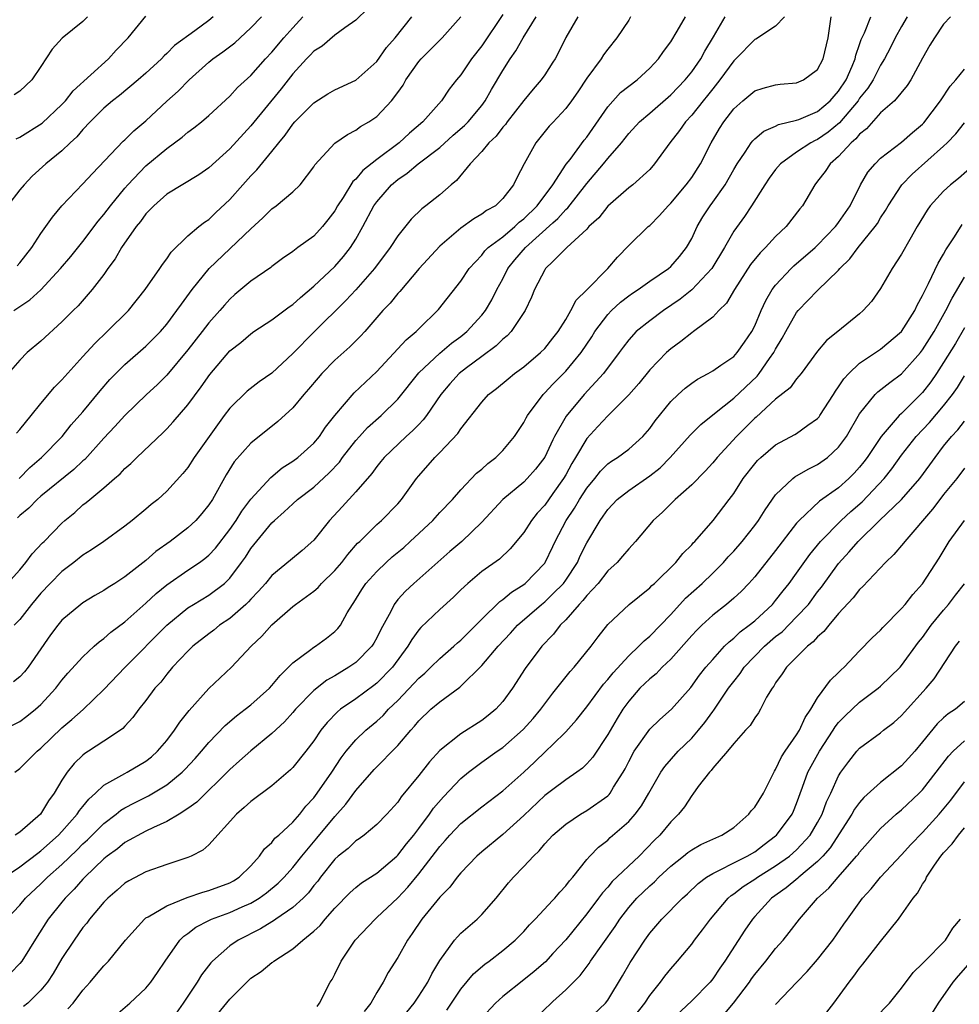
# Model space of a CAD drawing. Units: inches. Extents: x 2580000 to 2583000, y 1506000 to 1509000.
# Drawn here: x 2580155 to 2580244, y 1506911 to 1507005 of the extents above; entities that cross this region are included whole.
import ezdxf

# ---------------------------------------------------------------- set-up
doc = ezdxf.new("R2010")
doc.units = ezdxf.units.IN
doc.header["$MEASUREMENT"] = 0
doc.layers.add('LD25801506_2ft', color=93, linetype='Continuous')

msp = doc.modelspace()

# ---------------------------------------------------------------- linework, layer by layer
at = {"layer": 'LD25801506_2ft'}
for points, elevation in [([(2580188.176, 1507005.823), (2580187, 1507004.677), (2580185.946, 1507003.946), (2580185, 1507003.247), (2580183.785, 1507002.215), (2580183, 1507001.733), (2580182.659, 1507001.34), (2580182.315, 1507001), (2580181, 1506999.571), (2580179.876, 1506998.124), (2580177, 1506994.61), (2580175, 1506992.407), (2580173, 1506990.601), (2580172.056, 1506989.944), (2580169, 1506988.106), (2580167.749, 1506987), (2580167.395, 1506986.605), (2580167, 1506986.211), (2580166.493, 1506985.507), (2580166.068, 1506985), (2580164.671, 1506983), (2580164.072, 1506981.928), (2580163.38, 1506981), (2580163, 1506980.449), (2580161.9, 1506979), (2580160.545, 1506977.455), (2580160.069, 1506977), (2580159, 1506975.925), (2580157, 1506974.087), (2580155.698, 1506973), (2580155, 1506972.284), (2580153.882, 1506971)], 8972), ([(2580153.311, 1506937), (2580155, 1506937.821), (2580155.67, 1506938.33), (2580156.489, 1506939), (2580157, 1506939.462), (2580158.415, 1506941), (2580159, 1506941.771), (2580159.567, 1506942.433), (2580161, 1506944.01), (2580162.078, 1506945), (2580162.567, 1506945.433), (2580163, 1506945.729), (2580163.664, 1506946.336), (2580165, 1506947.338), (2580167, 1506949.109), (2580167.978, 1506950.022), (2580169, 1506950.85), (2580171, 1506952.25), (2580172.11, 1506953), (2580172.624, 1506953.376), (2580173, 1506953.693), (2580173.636, 1506954.364), (2580175, 1506956.131), (2580175.603, 1506957), (2580176.129, 1506957.871), (2580177, 1506959.025), (2580178.901, 1506961.098), (2580180, 1506962), (2580181, 1506962.64), (2580181.469, 1506963), (2580183, 1506964.376), (2580183.532, 1506965), (2580184.123, 1506965.878), (2580185.004, 1506966.996), (2580186.852, 1506969.148), (2580189, 1506971.199), (2580191.786, 1506974.214), (2580192.737, 1506975), (2580193, 1506975.271), (2580194.895, 1506977.105), (2580197, 1506979.8), (2580197.793, 1506981), (2580199, 1506982.295), (2580199.302, 1506982.698), (2580199.61, 1506983), (2580201, 1506984.044), (2580202.14, 1506985), (2580202.58, 1506985.421), (2580203, 1506985.736), (2580204.279, 1506987), (2580205.78, 1506989), (2580207.054, 1506990.946), (2580207.414, 1506991.414), (2580208.754, 1506993.246), (2580209, 1506993.544), (2580211, 1506996.41), (2580212.22, 1506997.78), (2580213, 1506998.395), (2580213.801, 1506999), (2580215, 1507000.105), (2580215.845, 1507001), (2580216.302, 1507001.698), (2580217, 1507002.611), (2580217.629, 1507003.629), (2580218.411, 1507005)], 8958), ([(2580153.535, 1506923), (2580155, 1506923.965), (2580156.705, 1506925.295), (2580157, 1506925.497), (2580158.677, 1506927), (2580159, 1506927.346), (2580160.461, 1506929), (2580160.664, 1506929.336), (2580161, 1506929.732), (2580161.56, 1506930.44), (2580162.199, 1506931), (2580163, 1506931.76), (2580164.704, 1506932.704), (2580165, 1506932.889), (2580165.222, 1506933), (2580167, 1506934.049), (2580167.536, 1506934.464), (2580168.124, 1506935), (2580169, 1506936.037), (2580169.743, 1506937), (2580170.232, 1506937.768), (2580171.131, 1506938.869), (2580173, 1506940.98), (2580175.15, 1506943), (2580177.039, 1506945), (2580178.045, 1506945.954), (2580179, 1506947.046), (2580181, 1506948.783), (2580181.271, 1506949), (2580183, 1506950.265), (2580183.401, 1506950.599), (2580183.742, 1506951), (2580185, 1506952.215), (2580185.673, 1506953), (2580186.24, 1506953.76), (2580187.179, 1506954.821), (2580187.377, 1506955), (2580189, 1506956.602), (2580189.453, 1506957), (2580191, 1506958.576), (2580191.37, 1506959), (2580192.784, 1506961), (2580193, 1506961.263), (2580194.522, 1506963), (2580195, 1506963.472), (2580196.719, 1506965.281), (2580197, 1506965.726), (2580199, 1506968.284), (2580199.652, 1506969), (2580200.413, 1506969.587), (2580201.503, 1506970.497), (2580202.131, 1506971), (2580203, 1506971.643), (2580204.602, 1506973), (2580205, 1506973.402), (2580205.782, 1506974.369), (2580206.291, 1506975), (2580207, 1506976.151), (2580207.495, 1506977), (2580207.999, 1506978.001), (2580209, 1506978.981), (2580210.996, 1506981), (2580211.92, 1506982.08), (2580213, 1506983.199), (2580214.858, 1506985), (2580215, 1506985.121), (2580215.944, 1506986.056), (2580216.761, 1506987), (2580217, 1506987.234), (2580218.489, 1506989), (2580219, 1506989.692), (2580219.839, 1506991), (2580220.863, 1506993), (2580221.655, 1506994.345), (2580222.07, 1506995), (2580223, 1506996.229), (2580223.861, 1506997), (2580225, 1506997.946), (2580225.807, 1506998.193), (2580227, 1506998.515), (2580227.429, 1506998.571), (2580229, 1506998.711), (2580229.659, 1506999), (2580231, 1506999.977), (2580231.536, 1507001), (2580231.99, 1507003), (2580232.288, 1507005)], 8952), ([(2580153.717, 1506919), (2580155, 1506920.324), (2580155.55, 1506921), (2580157, 1506922.348), (2580157.646, 1506923), (2580159, 1506924.202), (2580160.424, 1506925.576), (2580161, 1506926.163), (2580161.44, 1506926.56), (2580163, 1506928.117), (2580164.172, 1506929), (2580164.626, 1506929.374), (2580165, 1506929.601), (2580165.91, 1506930.09), (2580167.249, 1506930.751), (2580169, 1506931.798), (2580170.457, 1506933), (2580170.73, 1506933.27), (2580171.684, 1506934.317), (2580172.293, 1506935), (2580173, 1506935.834), (2580174.564, 1506937.436), (2580175.634, 1506938.366), (2580176.464, 1506939), (2580177, 1506939.434), (2580178.765, 1506941), (2580179, 1506941.251), (2580179.782, 1506942.218), (2580180.6, 1506943), (2580181, 1506943.427), (2580182.595, 1506944.595), (2580183, 1506944.912), (2580183.151, 1506945), (2580184.22, 1506945.78), (2580185, 1506946.398), (2580185.298, 1506946.702), (2580185.538, 1506947), (2580186.187, 1506948.187), (2580186.675, 1506949), (2580186.82, 1506949.18), (2580187.577, 1506950.423), (2580187.969, 1506951), (2580189, 1506952.137), (2580189.902, 1506953), (2580190.478, 1506953.522), (2580191.567, 1506954.433), (2580192.189, 1506955), (2580194.33, 1506957), (2580195, 1506957.741), (2580196.199, 1506959), (2580197, 1506959.899), (2580198.512, 1506961.488), (2580199, 1506961.899), (2580199.569, 1506962.431), (2580200.326, 1506963), (2580201, 1506963.676), (2580202.124, 1506965), (2580203, 1506966.32), (2580203.223, 1506966.778), (2580203.357, 1506967), (2580204.848, 1506969), (2580205, 1506969.145), (2580205.782, 1506969.996), (2580205.888, 1506970.112), (2580207, 1506971.229), (2580208.486, 1506973), (2580209.487, 1506974.513), (2580209.784, 1506975), (2580211, 1506976.642), (2580211.346, 1506977), (2580212.21, 1506977.79), (2580213, 1506978.398), (2580213.353, 1506978.647), (2580213.901, 1506979), (2580215, 1506979.808), (2580216.778, 1506981), (2580217, 1506981.196), (2580217.832, 1506982.168), (2580218.508, 1506983), (2580219, 1506983.872), (2580219.518, 1506985), (2580220.074, 1506985.926), (2580220.758, 1506987), (2580221, 1506987.32), (2580222.181, 1506989), (2580223, 1506990.434), (2580223.342, 1506991), (2580224.092, 1506992.091), (2580224.678, 1506993), (2580224.813, 1506993.187), (2580225, 1506993.366), (2580225.885, 1506994.115), (2580227, 1506994.566), (2580227.278, 1506994.722), (2580229, 1506995.136), (2580229.216, 1506995.216), (2580231, 1506995.988), (2580232.189, 1506997), (2580232.558, 1506997.442), (2580233, 1506997.91), (2580233.714, 1506999), (2580234.299, 1507000.299), (2580234.584, 1507001), (2580234.643, 1507001.357), (2580235, 1507002.351), (2580235.158, 1507002.842), (2580235.46, 1507003.46), (2580236.055, 1507005)], 8950), ([(2580173.41, 1507005), (2580173, 1507004.665), (2580171.671, 1507003.671), (2580169.741, 1507002.259), (2580169, 1507001.507), (2580168.73, 1507001.271), (2580168.478, 1507001), (2580167, 1506999.638), (2580166.282, 1506999), (2580164.494, 1506997.505), (2580163.824, 1506997), (2580163, 1506996.29), (2580161.694, 1506995), (2580161, 1506994.249), (2580160.436, 1506993.564), (2580159.803, 1506993), (2580159, 1506992.228), (2580157.488, 1506991), (2580156.18, 1506989.819), (2580155.398, 1506989), (2580155, 1506988.512), (2580153.834, 1506987)], 8978), ([(2580153.834, 1506951), (2580155, 1506952.301), (2580155.581, 1506953), (2580156.17, 1506953.83), (2580157.149, 1506954.851), (2580157.31, 1506955), (2580159, 1506956.736), (2580159.297, 1506957), (2580160.232, 1506957.768), (2580161, 1506958.469), (2580161.305, 1506958.695), (2580161.651, 1506959), (2580163, 1506960.119), (2580164, 1506961), (2580164.545, 1506961.455), (2580165, 1506961.95), (2580165.572, 1506962.428), (2580166.137, 1506963), (2580168.635, 1506965.364), (2580169, 1506965.744), (2580169.608, 1506966.391), (2580171, 1506968.007), (2580172.278, 1506969.722), (2580173.081, 1506970.919), (2580175, 1506973.15), (2580176.041, 1506973.96), (2580177, 1506974.793), (2580177.295, 1506975), (2580179, 1506976.112), (2580180.654, 1506977.346), (2580181, 1506977.57), (2580181.74, 1506978.26), (2580183, 1506979.316), (2580185, 1506981.203), (2580185.842, 1506982.157), (2580186.496, 1506983), (2580187, 1506983.812), (2580187.667, 1506985), (2580188.733, 1506987), (2580189, 1506987.37), (2580190.409, 1506989), (2580191, 1506989.507), (2580191.903, 1506990.097), (2580192.955, 1506991), (2580195, 1506992.556), (2580196.29, 1506993.71), (2580197.359, 1506994.641), (2580197.703, 1506995), (2580199, 1506996.561), (2580199.331, 1506997), (2580199.931, 1506998.069), (2580201, 1506999.896), (2580201.714, 1507001), (2580202.255, 1507001.745), (2580202.956, 1507003), (2580204.172, 1507005)], 8964), ([(2580239.534, 1507005), (2580239, 1507004.094), (2580238.386, 1507003), (2580237.936, 1507002.064), (2580237.383, 1507001), (2580237, 1507000.388), (2580236.29, 1506999), (2580235.792, 1506998.208), (2580235, 1506997.233), (2580234.848, 1506997), (2580233.091, 1506994.909), (2580232, 1506994), (2580231, 1506993.313), (2580230.776, 1506993.224), (2580230.363, 1506993), (2580229, 1506992.094), (2580227.466, 1506991), (2580227, 1506990.445), (2580226.383, 1506989.617), (2580225.963, 1506989), (2580224.687, 1506987), (2580224.017, 1506985.983), (2580223, 1506984.575), (2580222.113, 1506983), (2580220.916, 1506981), (2580219.027, 1506978.973), (2580217.918, 1506978.082), (2580216.306, 1506977), (2580215, 1506976.033), (2580213.72, 1506975), (2580213, 1506974.216), (2580212.472, 1506973.528), (2580212.097, 1506973), (2580210.597, 1506971), (2580208.744, 1506969), (2580207.054, 1506966.946), (2580205.939, 1506965), (2580205.782, 1506964.67), (2580205, 1506963.028), (2580204.124, 1506961.877), (2580203.342, 1506961), (2580203, 1506960.653), (2580201.003, 1506958.997), (2580199, 1506956.837), (2580197.106, 1506955), (2580195.97, 1506954.03), (2580192.526, 1506951), (2580191.734, 1506950.266), (2580191, 1506949.455), (2580190.644, 1506949), (2580190.324, 1506948.324), (2580189.391, 1506946.609), (2580189, 1506945.802), (2580188.715, 1506945.285), (2580188.538, 1506945), (2580187, 1506943.447), (2580186.35, 1506943), (2580185, 1506942.197), (2580184.229, 1506941.771), (2580183, 1506940.782), (2580181.265, 1506939), (2580181, 1506938.686), (2580180.195, 1506937.805), (2580179, 1506936.704), (2580177, 1506935.046), (2580175.931, 1506934.07), (2580175, 1506933.249), (2580171.85, 1506930.15), (2580171, 1506929.528), (2580170.17, 1506929), (2580169, 1506928.291), (2580167.736, 1506927.736), (2580167, 1506927.373), (2580165, 1506926.287), (2580164.292, 1506925.708), (2580163.303, 1506925), (2580163, 1506924.758), (2580161.173, 1506923), (2580161, 1506922.819), (2580160.157, 1506921.843), (2580159.303, 1506921), (2580159, 1506920.627), (2580157.71, 1506919), (2580156.648, 1506917.352), (2580155.18, 1506915), (2580155, 1506914.765), (2580154.128, 1506913.872)], 8948), ([(2580213.184, 1507005), (2580213, 1507004.688), (2580211.876, 1507003), (2580211, 1507001.926), (2580210.608, 1507001.392), (2580210.362, 1507001), (2580209, 1506999.157), (2580208.15, 1506997.85), (2580207.559, 1506997), (2580207, 1506996.248), (2580205.782, 1506994.937), (2580205.436, 1506994.564), (2580204.161, 1506993), (2580203.027, 1506990.973), (2580202.338, 1506989.662), (2580202.038, 1506989), (2580201, 1506987.669), (2580200.311, 1506987), (2580199.463, 1506986.537), (2580199, 1506986.184), (2580198.243, 1506985.757), (2580197, 1506984.865), (2580195, 1506983.137), (2580193.047, 1506981), (2580191.182, 1506978.819), (2580191, 1506978.63), (2580190.278, 1506977.722), (2580189.592, 1506977), (2580187.848, 1506975), (2580187.44, 1506974.559), (2580186.448, 1506973.552), (2580185, 1506972.269), (2580183.758, 1506971), (2580183.401, 1506970.599), (2580182.503, 1506969.497), (2580182.052, 1506969), (2580181, 1506967.729), (2580179.559, 1506966.441), (2580177, 1506964.374), (2580175.424, 1506962.576), (2580174.655, 1506961.344), (2580173.338, 1506959), (2580173, 1506958.483), (2580172.344, 1506957.656), (2580171.765, 1506957), (2580171, 1506956.289), (2580169.302, 1506955), (2580167.958, 1506954.042), (2580167, 1506953.193), (2580165, 1506951.612), (2580164.047, 1506951), (2580163.397, 1506950.603), (2580163, 1506950.319), (2580162.155, 1506949.845), (2580161, 1506949.146), (2580160.809, 1506949), (2580159, 1506947.476), (2580158.605, 1506947), (2580157.919, 1506946.081), (2580155.794, 1506943), (2580155.443, 1506942.558), (2580155, 1506942.1), (2580154.382, 1506941.618)], 8960), ([(2580154.416, 1506977), (2580155.963, 1506978.037), (2580157.007, 1506978.993), (2580158.884, 1506981), (2580159.85, 1506982.15), (2580161, 1506983.572), (2580162.467, 1506985.532), (2580163, 1506986.151), (2580163.636, 1506987), (2580165, 1506988.681), (2580165.275, 1506989), (2580167, 1506990.798), (2580169, 1506992.447), (2580170.469, 1506993.53), (2580171, 1506994.01), (2580171.572, 1506994.428), (2580172.294, 1506995), (2580173, 1506995.588), (2580175, 1506997.428), (2580175.736, 1506998.264), (2580177, 1506999.419), (2580178.402, 1507001), (2580179, 1507001.621), (2580180.155, 1507003), (2580181, 1507003.962), (2580181.966, 1507005)], 8974), ([(2580161.454, 1507005), (2580161, 1507004.561), (2580159.029, 1507002.971), (2580158.073, 1507001.927), (2580157, 1507000.265), (2580156.153, 1506999), (2580155, 1506997.921), (2580154.445, 1506997.554)], 8982), ([(2580208.167, 1507005), (2580207, 1507003.032), (2580206.35, 1507001.65), (2580205.995, 1507001), (2580205.782, 1507000.67), (2580205, 1506999.457), (2580204.671, 1506999), (2580203.887, 1506998.113), (2580203, 1506997.03), (2580201.418, 1506995), (2580201.247, 1506994.753), (2580201, 1506994.489), (2580200.359, 1506993.641), (2580199.675, 1506993), (2580199, 1506992.171), (2580197.891, 1506991), (2580196.589, 1506989.411), (2580196.077, 1506989), (2580195, 1506988.046), (2580193.682, 1506987), (2580193.285, 1506986.714), (2580192.286, 1506985.714), (2580191, 1506984.137), (2580190.275, 1506983), (2580188.793, 1506981), (2580187.013, 1506978.987), (2580186.054, 1506977.946), (2580183, 1506974.956), (2580181, 1506972.899), (2580179, 1506971.04), (2580177.793, 1506970.207), (2580176.667, 1506969.333), (2580175, 1506967.696), (2580174.476, 1506967), (2580173.019, 1506965), (2580171.612, 1506963), (2580171, 1506962.052), (2580170.526, 1506961.474), (2580169, 1506959.782), (2580168.139, 1506959), (2580167.499, 1506958.502), (2580167, 1506958.072), (2580165.696, 1506957), (2580165, 1506956.456), (2580162.984, 1506955), (2580161.816, 1506954.184), (2580161, 1506953.697), (2580160.134, 1506953), (2580159, 1506952.143), (2580157.875, 1506951), (2580157, 1506950.061), (2580156.111, 1506949), (2580155, 1506947.548), (2580154.469, 1506947)], 8962), ([(2580154.53, 1506933), (2580155, 1506933.34), (2580156.635, 1506935), (2580157, 1506935.287), (2580159, 1506937.239), (2580159.961, 1506938.039), (2580161.016, 1506938.984), (2580163, 1506940.867), (2580165.025, 1506943), (2580169, 1506947.03), (2580171, 1506948.653), (2580171.546, 1506949), (2580173, 1506949.873), (2580174.499, 1506951), (2580175, 1506951.484), (2580176.128, 1506953), (2580176.49, 1506953.51), (2580177, 1506954.309), (2580179, 1506956.767), (2580179.247, 1506957), (2580180.186, 1506957.814), (2580181, 1506958.595), (2580181.461, 1506959), (2580183, 1506960.169), (2580184.477, 1506961.523), (2580185.434, 1506962.566), (2580185.747, 1506963), (2580187, 1506964.616), (2580187.34, 1506965), (2580188.131, 1506965.869), (2580189.426, 1506967), (2580191, 1506968.561), (2580193, 1506971.052), (2580195, 1506972.931), (2580196.114, 1506973.886), (2580197, 1506974.538), (2580197.565, 1506975), (2580199, 1506976.558), (2580199.36, 1506977), (2580199.967, 1506978.033), (2580200.433, 1506979), (2580201, 1506980.037), (2580201.488, 1506981), (2580202.166, 1506981.834), (2580203.18, 1506983), (2580205.782, 1506985.349), (2580206.238, 1506985.762), (2580207, 1506986.638), (2580207.197, 1506986.803), (2580209, 1506989.105), (2580210.603, 1506991), (2580211, 1506991.507), (2580212.308, 1506993), (2580213, 1506993.883), (2580214.038, 1506995), (2580215, 1506995.812), (2580217, 1506997.551), (2580218.376, 1506999), (2580219, 1506999.753), (2580219.875, 1507001), (2580220.265, 1507001.735), (2580221.078, 1507003.078), (2580222.197, 1507005)], 8956), ([(2580227.841, 1507005), (2580227, 1507004.125), (2580225.12, 1507002.88), (2580225, 1507002.83), (2580223.203, 1507001), (2580223, 1507000.818), (2580221.692, 1506999), (2580221, 1506998.137), (2580220.507, 1506997.493), (2580220.091, 1506997), (2580219, 1506995.619), (2580218.42, 1506995), (2580217.842, 1506994.158), (2580216.917, 1506993), (2580215.473, 1506991), (2580215, 1506990.461), (2580213.395, 1506989), (2580213, 1506988.687), (2580211, 1506986.942), (2580210.158, 1506985.842), (2580209.213, 1506985), (2580209, 1506984.769), (2580207.099, 1506983), (2580205.782, 1506981.69), (2580205.088, 1506981), (2580205, 1506980.875), (2580204.016, 1506979), (2580203.73, 1506978.27), (2580203.142, 1506977), (2580201.796, 1506975), (2580201.412, 1506974.588), (2580201, 1506974.269), (2580200.366, 1506973.634), (2580199, 1506972.635), (2580197.552, 1506971.552), (2580196.844, 1506971), (2580195.971, 1506970.029), (2580195.093, 1506969), (2580193.738, 1506967), (2580193.427, 1506966.573), (2580193, 1506966.149), (2580192.445, 1506965.555), (2580191.81, 1506965), (2580189.7, 1506963), (2580189.394, 1506962.607), (2580189, 1506962.141), (2580188.525, 1506961.475), (2580187, 1506959.723), (2580185.708, 1506958.292), (2580184.492, 1506957), (2580183, 1506955.12), (2580181.877, 1506954.123), (2580180.794, 1506953.206), (2580179, 1506951.749), (2580178.397, 1506951), (2580177.746, 1506950.254), (2580177, 1506949.488), (2580176.776, 1506949.223), (2580176.532, 1506949), (2580175, 1506947.66), (2580174.024, 1506947), (2580173.463, 1506946.536), (2580173, 1506946.194), (2580171.476, 1506945), (2580171, 1506944.547), (2580169.535, 1506943), (2580169, 1506942.357), (2580168.413, 1506941.587), (2580167.869, 1506941), (2580167, 1506939.832), (2580166.338, 1506939), (2580165.775, 1506938.225), (2580165, 1506937.387), (2580164.823, 1506937.177), (2580164.578, 1506937), (2580163, 1506935.955), (2580161.539, 1506935), (2580161.202, 1506934.798), (2580161, 1506934.623), (2580160.18, 1506933.82), (2580159.51, 1506933), (2580159, 1506932.226), (2580158.267, 1506931), (2580157.722, 1506930.278), (2580156.964, 1506929), (2580155, 1506927.296), (2580154.542, 1506927)], 8954), ([(2580154.634, 1506993.366), (2580155, 1506993.545), (2580157.121, 1506994.879), (2580159, 1506996.636), (2580159.338, 1506997), (2580160.065, 1506997.935), (2580163.455, 1507001), (2580164.182, 1507001.818), (2580165.307, 1507003), (2580167, 1507005.066)], 8980), ([(2580154.677, 1506965.323), (2580155, 1506965.676), (2580156.087, 1506967), (2580157, 1506968.156), (2580158.303, 1506969.697), (2580159, 1506970.412), (2580159.268, 1506970.732), (2580161, 1506972.612), (2580162.131, 1506973.868), (2580163.314, 1506975), (2580165.335, 1506977), (2580166.948, 1506979), (2580168.339, 1506981), (2580168.598, 1506981.402), (2580169, 1506981.926), (2580169.423, 1506982.577), (2580171, 1506984.111), (2580172.052, 1506985), (2580172.58, 1506985.421), (2580173, 1506985.687), (2580173.664, 1506986.337), (2580175, 1506987.579), (2580176.247, 1506989), (2580177, 1506989.831), (2580177.587, 1506990.412), (2580179, 1506992.158), (2580179.658, 1506993), (2580180.273, 1506993.727), (2580181, 1506994.764), (2580181.207, 1506995), (2580183, 1506996.804), (2580184.342, 1506997.658), (2580185, 1506998.048), (2580187, 1506998.963), (2580189, 1507000.74), (2580189.939, 1507002.061), (2580190.749, 1507003), (2580192.355, 1507005)], 8970), ([(2580154.736, 1506981.263), (2580155, 1506981.559), (2580156.148, 1506983), (2580157, 1506984.34), (2580158.092, 1506985.908), (2580159.006, 1506986.994), (2580161, 1506989.067), (2580161.919, 1506990.081), (2580164.846, 1506993.154), (2580165, 1506993.288), (2580165.861, 1506994.139), (2580167, 1506995.087), (2580169, 1506996.951), (2580170.08, 1506997.92), (2580171.127, 1506999), (2580173, 1507000.676), (2580173.391, 1507001), (2580174.342, 1507001.658), (2580175.465, 1507002.535), (2580177, 1507003.938), (2580178.027, 1507005)], 8976), ([(2580201, 1507005.225), (2580199, 1507002.246), (2580198.013, 1507001), (2580197, 1506999.482), (2580196.59, 1506999), (2580195.889, 1506998.111), (2580195.15, 1506997), (2580193.399, 1506995), (2580192.103, 1506993.897), (2580191.129, 1506993), (2580189, 1506991.4), (2580187.661, 1506990.339), (2580187, 1506989.538), (2580186.706, 1506989.294), (2580185.784, 1506987.784), (2580185.269, 1506987), (2580185, 1506986.522), (2580184.352, 1506985.649), (2580183.82, 1506985), (2580183, 1506984.109), (2580181.473, 1506983), (2580181, 1506982.635), (2580180.031, 1506981.969), (2580179, 1506981.2), (2580178.895, 1506981.105), (2580177, 1506979.79), (2580175.479, 1506978.521), (2580175, 1506978.104), (2580174.48, 1506977.52), (2580174.046, 1506977), (2580173, 1506975.832), (2580172.366, 1506975), (2580171, 1506973.272), (2580169, 1506970.857), (2580168.065, 1506969.936), (2580167.06, 1506969), (2580165, 1506967.009), (2580164.048, 1506965.952), (2580163, 1506964.838), (2580161.18, 1506962.82), (2580161, 1506962.673), (2580160.146, 1506961.854), (2580157, 1506959.302), (2580156.65, 1506959), (2580155.842, 1506958.157), (2580155, 1506957.479), (2580154.761, 1506957.239)], 8966), ([(2580154.942, 1506961), (2580155.963, 1506962.037), (2580157.064, 1506963), (2580159.022, 1506965), (2580159.901, 1506966.099), (2580161, 1506967.352), (2580162.634, 1506969.366), (2580163.578, 1506970.422), (2580164.134, 1506971), (2580165, 1506971.859), (2580167, 1506973.593), (2580167.707, 1506974.293), (2580168.383, 1506975), (2580169, 1506975.716), (2580169.968, 1506977), (2580170.382, 1506977.618), (2580171.404, 1506979), (2580173.018, 1506981), (2580177, 1506984.807), (2580178.155, 1506985.845), (2580179, 1506986.697), (2580179.426, 1506987), (2580181, 1506988.322), (2580181.69, 1506989), (2580183, 1506990.7), (2580183.112, 1506990.888), (2580185, 1506992.947), (2580186.208, 1506993.792), (2580187, 1506994.189), (2580187.454, 1506994.547), (2580188.232, 1506995), (2580189, 1506995.512), (2580190.412, 1506997), (2580191, 1506997.786), (2580191.501, 1506998.499), (2580191.776, 1506999), (2580193, 1507000.741), (2580193.222, 1507001), (2580194.129, 1507001.871), (2580195.241, 1507003), (2580197, 1507004.985)], 8968), ([(2580243.665, 1507005), (2580243, 1507004.311), (2580242.119, 1507003), (2580241.696, 1507002.304), (2580241, 1507001.065), (2580239.887, 1506999), (2580239.54, 1506998.46), (2580238.31, 1506997), (2580237, 1506995.838), (2580235.667, 1506994.333), (2580235, 1506993.814), (2580234.644, 1506993.356), (2580234.208, 1506993), (2580233, 1506991.696), (2580232.197, 1506991), (2580231.729, 1506990.271), (2580231, 1506989.332), (2580230.718, 1506989), (2580229.543, 1506987), (2580229.293, 1506986.707), (2580227.995, 1506985), (2580227, 1506984.048), (2580226.043, 1506983), (2580225.508, 1506982.492), (2580224.615, 1506981.385), (2580223.066, 1506979), (2580222.303, 1506977.697), (2580221.574, 1506977), (2580221, 1506976.366), (2580219.188, 1506975), (2580219, 1506974.875), (2580217.96, 1506974.04), (2580217, 1506973.358), (2580216.607, 1506973), (2580215, 1506971.341), (2580213.951, 1506970.05), (2580213, 1506968.967), (2580211, 1506966.977), (2580210.057, 1506965.943), (2580209, 1506964.821), (2580207.933, 1506963), (2580207.575, 1506962.425), (2580207, 1506961.345), (2580206.801, 1506961), (2580205.782, 1506959.561), (2580205, 1506958.458), (2580204.294, 1506957.706), (2580203.727, 1506957), (2580203, 1506955.855), (2580201.709, 1506954.291), (2580200.684, 1506953.316), (2580199, 1506952.122), (2580197.66, 1506951), (2580197, 1506950.379), (2580196.312, 1506949.688), (2580195, 1506948.506), (2580193.196, 1506946.804), (2580193, 1506946.571), (2580192.338, 1506945.662), (2580191.967, 1506945), (2580190.497, 1506943), (2580189, 1506941.478), (2580188.734, 1506941.265), (2580187, 1506940.002), (2580185.552, 1506939), (2580185.243, 1506938.757), (2580184.263, 1506937.737), (2580183.683, 1506937), (2580183, 1506935.984), (2580182.242, 1506935), (2580181, 1506933.44), (2580180.781, 1506933.219), (2580179, 1506931.705), (2580177, 1506930.219), (2580176.378, 1506929.622), (2580175.641, 1506929), (2580173, 1506926.087), (2580172.442, 1506925.558), (2580171.315, 1506925), (2580171, 1506924.865), (2580169, 1506924.206), (2580167, 1506923.503), (2580165.364, 1506922.636), (2580165, 1506922.409), (2580164.254, 1506921.746), (2580163.37, 1506921), (2580163, 1506920.621), (2580161.64, 1506919), (2580161.377, 1506918.623), (2580161, 1506918.182), (2580160.161, 1506917), (2580159, 1506915.251), (2580158.175, 1506913.825), (2580157.626, 1506913), (2580157, 1506912.229), (2580155.755, 1506911), (2580155.346, 1506910.654)], 8946), ([(2580159.564, 1506910.436), (2580160.062, 1506911), (2580161, 1506912.227), (2580161.706, 1506913), (2580162.289, 1506913.711), (2580163, 1506914.539), (2580163.448, 1506915), (2580165.058, 1506917), (2580166.86, 1506919), (2580167, 1506919.108), (2580167.218, 1506919.218), (2580169, 1506920.278), (2580170.945, 1506921.055), (2580172.425, 1506921.575), (2580173, 1506921.715), (2580175, 1506922.469), (2580175.347, 1506922.653), (2580175.901, 1506923), (2580177, 1506924.09), (2580177.831, 1506925), (2580178.299, 1506925.701), (2580179, 1506926.307), (2580179.302, 1506926.698), (2580179.656, 1506927), (2580181, 1506928.227), (2580181.658, 1506929), (2580182.238, 1506929.762), (2580183, 1506930.571), (2580183.32, 1506931), (2580184.711, 1506933), (2580185.616, 1506934.384), (2580186.091, 1506935), (2580187, 1506936.086), (2580187.959, 1506937), (2580189, 1506937.856), (2580189.595, 1506938.405), (2580190.123, 1506939), (2580191, 1506939.847), (2580192.542, 1506941.459), (2580193, 1506941.96), (2580193.567, 1506942.433), (2580194.165, 1506943), (2580195, 1506943.843), (2580196.335, 1506945), (2580196.675, 1506945.325), (2580197, 1506945.589), (2580199, 1506947.593), (2580200.722, 1506949.278), (2580201, 1506949.453), (2580201.836, 1506950.164), (2580203, 1506950.885), (2580203.144, 1506951), (2580205, 1506952.927), (2580205.054, 1506953), (2580205.782, 1506954.524), (2580206.009, 1506955), (2580207.057, 1506957), (2580207.837, 1506958.163), (2580208.32, 1506959), (2580209, 1506960.07), (2580209.765, 1506961), (2580210.303, 1506961.697), (2580211, 1506962.384), (2580211.353, 1506962.647), (2580211.939, 1506963), (2580213, 1506963.786), (2580214.347, 1506965), (2580215, 1506965.763), (2580215.508, 1506966.492), (2580217, 1506968.34), (2580217.7, 1506969), (2580218.39, 1506969.61), (2580219, 1506970.068), (2580219.546, 1506970.454), (2580220.565, 1506971), (2580221, 1506971.256), (2580221.792, 1506971.792), (2580223, 1506972.633), (2580223.34, 1506973), (2580224.026, 1506973.974), (2580224.72, 1506975), (2580225, 1506975.542), (2580225.624, 1506977), (2580226.052, 1506977.948), (2580226.677, 1506979), (2580227, 1506979.432), (2580228.466, 1506981), (2580228.738, 1506981.262), (2580230.748, 1506983), (2580231, 1506983.238), (2580232.694, 1506985), (2580232.819, 1506985.181), (2580233, 1506985.401), (2580234.094, 1506987), (2580235.094, 1506989), (2580235.796, 1506990.204), (2580236.472, 1506991), (2580237, 1506991.518), (2580239, 1506993.044), (2580240.037, 1506993.963), (2580241, 1506994.769), (2580241.115, 1506994.885), (2580242.707, 1506997), (2580243.615, 1506998.385), (2580244.154, 1506999), (2580245, 1507000.027)], 8944), ([(2580164.146, 1506909.854), (2580165.465, 1506911), (2580167, 1506912.418), (2580167.473, 1506913), (2580168.107, 1506913.893), (2580168.832, 1506915), (2580170.245, 1506917), (2580170.625, 1506917.375), (2580171, 1506917.622), (2580171.777, 1506918.223), (2580173, 1506918.878), (2580173.25, 1506919), (2580175, 1506919.637), (2580176.164, 1506920.164), (2580177, 1506920.524), (2580177.796, 1506921), (2580178.498, 1506921.502), (2580179.593, 1506922.407), (2580180.179, 1506923), (2580181, 1506923.907), (2580181.864, 1506925), (2580183.299, 1506926.701), (2580185, 1506928.791), (2580186.053, 1506929.947), (2580187, 1506931.249), (2580188.746, 1506933.254), (2580191, 1506935.541), (2580192.234, 1506937), (2580192.605, 1506937.395), (2580193, 1506937.899), (2580194.151, 1506939), (2580195, 1506939.721), (2580196.903, 1506941.097), (2580197, 1506941.187), (2580199, 1506943.158), (2580200.571, 1506945), (2580201.747, 1506946.253), (2580202.42, 1506947), (2580204.702, 1506949), (2580205, 1506949.24), (2580205.782, 1506950.011), (2580206.783, 1506951), (2580207, 1506951.301), (2580208.116, 1506953), (2580208.391, 1506953.609), (2580209, 1506954.875), (2580210.267, 1506957), (2580210.582, 1506957.418), (2580211, 1506958.047), (2580211.909, 1506959), (2580213, 1506959.853), (2580215, 1506961.239), (2580215.983, 1506962.017), (2580216.95, 1506963), (2580218.861, 1506965.139), (2580219.857, 1506966.143), (2580221.189, 1506967.19), (2580223, 1506968.649), (2580225.247, 1506970.753), (2580225.44, 1506971), (2580226.424, 1506972.424), (2580226.84, 1506973), (2580227, 1506973.309), (2580227.629, 1506974.371), (2580227.959, 1506975), (2580229, 1506976.811), (2580229.158, 1506977), (2580231, 1506978.906), (2580233, 1506980.855), (2580233.126, 1506981), (2580234.075, 1506981.925), (2580234.871, 1506983), (2580236.472, 1506985), (2580236.686, 1506985.314), (2580237, 1506985.849), (2580237.459, 1506986.541), (2580237.709, 1506987), (2580239.016, 1506989), (2580240.002, 1506989.998), (2580243, 1506992.659), (2580243.353, 1506993), (2580244.162, 1506993.838), (2580245, 1506994.886)], 8942), ([(2580246.012, 1506991), (2580244.407, 1506989.593), (2580243.671, 1506989), (2580243, 1506988.372), (2580241.732, 1506987), (2580241.42, 1506986.58), (2580240.476, 1506985), (2580239.77, 1506983.77), (2580239, 1506982.379), (2580238.109, 1506981), (2580237, 1506979.103), (2580236.13, 1506977.87), (2580235.35, 1506977), (2580235, 1506976.698), (2580232.915, 1506975), (2580231.848, 1506974.152), (2580231, 1506973.144), (2580229.422, 1506971), (2580229, 1506970.499), (2580228.374, 1506969.626), (2580227, 1506968.55), (2580225.145, 1506966.854), (2580225, 1506966.738), (2580223.276, 1506965), (2580221.42, 1506963), (2580221, 1506962.481), (2580220.295, 1506961.705), (2580219, 1506960.379), (2580217.438, 1506959), (2580216.204, 1506957.796), (2580215.315, 1506957), (2580213.644, 1506955), (2580213, 1506954.303), (2580212.412, 1506953.589), (2580211.89, 1506953), (2580211, 1506952.19), (2580210.075, 1506951), (2580209, 1506949.839), (2580208.642, 1506949.358), (2580208.284, 1506949), (2580207, 1506947.537), (2580206.458, 1506947), (2580205.84, 1506946.16), (2580205.782, 1506946.099), (2580204.735, 1506945), (2580203.129, 1506942.871), (2580201.915, 1506941), (2580201, 1506939.746), (2580200.333, 1506939), (2580199.6, 1506938.4), (2580199, 1506937.94), (2580197, 1506936.669), (2580195, 1506935.081), (2580194.007, 1506933.993), (2580193, 1506932.689), (2580191.338, 1506930.662), (2580191, 1506930.156), (2580189.954, 1506929), (2580189, 1506928.018), (2580187.802, 1506927), (2580187.337, 1506926.663), (2580187, 1506926.453), (2580186.264, 1506925.736), (2580185.326, 1506925), (2580185, 1506924.717), (2580183.641, 1506923), (2580183.372, 1506922.628), (2580183, 1506922.191), (2580182.489, 1506921.511), (2580181.98, 1506921), (2580181, 1506920.092), (2580179.391, 1506919), (2580179.166, 1506918.834), (2580179, 1506918.745), (2580177.923, 1506918.077), (2580175.789, 1506917), (2580175, 1506916.44), (2580173.362, 1506915), (2580173.186, 1506914.814), (2580172.315, 1506913.685), (2580171.9, 1506913), (2580170.545, 1506911), (2580169, 1506908.768)], 8940), ([(2580173, 1506908.908), (2580175, 1506911.369), (2580176.607, 1506913), (2580177, 1506913.366), (2580177.982, 1506914.018), (2580179, 1506914.855), (2580179.093, 1506914.907), (2580179.198, 1506915), (2580181, 1506916.157), (2580181.958, 1506917), (2580183, 1506917.834), (2580183.605, 1506918.395), (2580184.098, 1506919), (2580185, 1506920.025), (2580186.463, 1506921.536), (2580187, 1506922.018), (2580187.543, 1506922.457), (2580189, 1506923.376), (2580190.916, 1506925), (2580191, 1506925.077), (2580191.829, 1506926.171), (2580192.518, 1506927), (2580193, 1506927.623), (2580194.031, 1506929), (2580194.419, 1506929.581), (2580195.342, 1506930.658), (2580197, 1506932.413), (2580197.723, 1506933), (2580199, 1506933.95), (2580200.468, 1506935), (2580201, 1506935.363), (2580202.941, 1506937.059), (2580203.887, 1506938.113), (2580204.624, 1506939), (2580205, 1506939.524), (2580205.782, 1506940.518), (2580207.411, 1506942.589), (2580207.804, 1506943), (2580209.421, 1506945), (2580210.085, 1506945.915), (2580211, 1506947.068), (2580213.059, 1506949), (2580215, 1506950.564), (2580215.209, 1506950.79), (2580215.451, 1506951), (2580217.489, 1506953), (2580218.156, 1506953.844), (2580219, 1506954.669), (2580219.149, 1506954.851), (2580219.301, 1506955), (2580221.036, 1506957), (2580222.579, 1506959), (2580223, 1506959.575), (2580223.911, 1506961), (2580225, 1506962.403), (2580225.278, 1506962.722), (2580225.58, 1506963), (2580227, 1506964.203), (2580228.823, 1506965.177), (2580229, 1506965.289), (2580230.078, 1506966.077), (2580231, 1506966.725), (2580231.129, 1506966.871), (2580231.215, 1506967), (2580232.503, 1506969), (2580232.686, 1506969.314), (2580233, 1506969.724), (2580233.499, 1506970.501), (2580233.96, 1506971), (2580235, 1506971.99), (2580237, 1506973.325), (2580239, 1506975.01), (2580240.246, 1506977), (2580240.473, 1506977.527), (2580241, 1506978.424), (2580241.173, 1506978.827), (2580241.576, 1506979.575), (2580242.483, 1506981.517), (2580243, 1506982.381), (2580243.205, 1506982.795), (2580244.035, 1506984.035), (2580244.779, 1506985.221)], 8938), ([(2580183.321, 1506910.679), (2580183.545, 1506911), (2580184.568, 1506913), (2580184.746, 1506913.254), (2580185, 1506913.739), (2580185.598, 1506915), (2580186.929, 1506917), (2580188.835, 1506919), (2580189, 1506919.141), (2580191, 1506921.033), (2580191.961, 1506922.039), (2580193, 1506923.314), (2580194.609, 1506925.39), (2580195, 1506925.92), (2580195.519, 1506926.481), (2580195.961, 1506927), (2580197, 1506928.113), (2580199, 1506929.709), (2580201, 1506931.224), (2580203, 1506932.995), (2580204.039, 1506933.961), (2580205.12, 1506935), (2580205.782, 1506935.654), (2580207, 1506936.86), (2580208.016, 1506937.984), (2580209, 1506939.246), (2580210.6, 1506941.401), (2580211, 1506941.832), (2580211.519, 1506942.481), (2580213, 1506944.094), (2580213.98, 1506945), (2580214.468, 1506945.532), (2580215, 1506945.964), (2580217, 1506948.027), (2580218.426, 1506949.574), (2580220, 1506951), (2580221, 1506951.971), (2580222.035, 1506953), (2580222.483, 1506953.517), (2580223, 1506954.065), (2580223.813, 1506955), (2580225, 1506956.503), (2580225.372, 1506957), (2580225.99, 1506958.01), (2580227, 1506959.445), (2580228.632, 1506961), (2580228.838, 1506961.162), (2580230.104, 1506961.896), (2580231, 1506962.322), (2580231.942, 1506963), (2580233, 1506963.968), (2580233.754, 1506965), (2580235, 1506967.172), (2580236.489, 1506969), (2580236.745, 1506969.256), (2580237.863, 1506970.137), (2580239, 1506970.965), (2580240.789, 1506973), (2580241, 1506973.268), (2580242.089, 1506975), (2580243.225, 1506977), (2580243.818, 1506978.182), (2580245, 1506980.201)], 8936), ([(2580245, 1506975.367), (2580244.13, 1506973.87), (2580243, 1506972.044), (2580242.317, 1506971), (2580241.781, 1506970.219), (2580241, 1506969.182), (2580239, 1506967.205), (2580238.774, 1506967), (2580237.037, 1506965), (2580235.71, 1506963), (2580235.409, 1506962.591), (2580235, 1506962.087), (2580234.484, 1506961.516), (2580233.975, 1506961), (2580233, 1506960.113), (2580231.182, 1506958.819), (2580229.238, 1506957), (2580229, 1506956.725), (2580227, 1506954.129), (2580225, 1506951.625), (2580224.436, 1506951), (2580223.731, 1506950.269), (2580223, 1506949.594), (2580222.313, 1506949), (2580221, 1506947.957), (2580219.967, 1506947), (2580219.476, 1506946.525), (2580219, 1506946.017), (2580217, 1506943.765), (2580216.196, 1506943), (2580215.611, 1506942.389), (2580215, 1506941.903), (2580214.074, 1506941), (2580213, 1506939.769), (2580212.451, 1506939), (2580211.89, 1506938.11), (2580211, 1506936.588), (2580209.567, 1506934.433), (2580209, 1506933.802), (2580208.601, 1506933.399), (2580208.057, 1506933), (2580207, 1506932.283), (2580205.782, 1506931.358), (2580205, 1506930.765), (2580203, 1506928.886), (2580201, 1506927.065), (2580199, 1506925.417), (2580198.527, 1506925), (2580197, 1506923.401), (2580196.666, 1506923), (2580195.948, 1506922.052), (2580195, 1506921.103), (2580193.298, 1506919), (2580192.38, 1506917.62), (2580191.914, 1506917), (2580191, 1506915.331), (2580190.093, 1506913.907), (2580189.622, 1506913), (2580189, 1506912.012), (2580188.431, 1506911), (2580187.807, 1506910.193)], 8934), ([(2580191.868, 1506910.132), (2580192.556, 1506911), (2580193, 1506911.649), (2580193.855, 1506913), (2580194.229, 1506913.771), (2580195, 1506915.04), (2580196.418, 1506917), (2580196.679, 1506917.321), (2580197, 1506917.643), (2580198.568, 1506919), (2580199, 1506919.433), (2580200.368, 1506921), (2580201.548, 1506922.452), (2580202.026, 1506923), (2580203, 1506924.009), (2580203.915, 1506925), (2580204.484, 1506925.516), (2580205, 1506926.159), (2580205.77, 1506927), (2580205.782, 1506927.01), (2580207, 1506928.059), (2580208.409, 1506929), (2580209, 1506929.344), (2580211, 1506930.748), (2580211.13, 1506930.869), (2580211.233, 1506931), (2580211.565, 1506931.565), (2580212.478, 1506933), (2580212.664, 1506933.336), (2580213, 1506934.026), (2580213.519, 1506935), (2580215, 1506937.086), (2580215.964, 1506938.036), (2580217.063, 1506939), (2580218.93, 1506941.07), (2580219.758, 1506942.242), (2580220.35, 1506943), (2580221, 1506943.758), (2580222.128, 1506945), (2580222.562, 1506945.437), (2580223, 1506945.765), (2580223.63, 1506946.37), (2580224.481, 1506947), (2580225, 1506947.432), (2580226.685, 1506949), (2580227, 1506949.365), (2580227.71, 1506950.29), (2580228.289, 1506951), (2580229, 1506951.981), (2580230.247, 1506953.753), (2580231.268, 1506955), (2580233.256, 1506957), (2580234.163, 1506957.837), (2580235.231, 1506958.769), (2580237.328, 1506961), (2580238.072, 1506961.928), (2580239, 1506963.223), (2580240.398, 1506965), (2580241.659, 1506966.341), (2580243, 1506967.933), (2580243.843, 1506969), (2580244.321, 1506969.679), (2580245, 1506970.767)], 8932), ([(2580195.67, 1506910.329), (2580197, 1506912.308), (2580198.228, 1506913.772), (2580199.294, 1506914.705), (2580199.698, 1506915), (2580201, 1506916.006), (2580202.188, 1506917), (2580203, 1506917.829), (2580203.552, 1506918.448), (2580204.095, 1506919), (2580205.782, 1506920.803), (2580205.966, 1506921), (2580206.434, 1506921.566), (2580207, 1506922.156), (2580207.351, 1506922.65), (2580207.663, 1506923), (2580209, 1506924.671), (2580209.295, 1506925), (2580210.136, 1506925.864), (2580211, 1506926.529), (2580211.24, 1506926.76), (2580213, 1506928.307), (2580213.611, 1506929), (2580214.214, 1506929.786), (2580214.931, 1506931), (2580216.074, 1506933), (2580216.441, 1506933.559), (2580217.725, 1506935), (2580219, 1506936.237), (2580219.656, 1506937), (2580220.255, 1506937.745), (2580221, 1506938.782), (2580221.101, 1506938.9), (2580222.515, 1506941), (2580223, 1506941.658), (2580223.608, 1506942.392), (2580224.006, 1506943), (2580225.937, 1506945), (2580227, 1506945.921), (2580227.605, 1506946.394), (2580229, 1506947.797), (2580230.117, 1506949), (2580231, 1506950.179), (2580231.367, 1506950.634), (2580233, 1506952.902), (2580234.01, 1506953.99), (2580234.85, 1506955), (2580236.896, 1506957), (2580238.979, 1506959), (2580240.747, 1506961), (2580241.699, 1506962.301), (2580242.185, 1506963), (2580243, 1506964.068), (2580243.756, 1506965), (2580244.364, 1506965.636), (2580245, 1506966.447)], 8930), ([(2580245, 1506961.965), (2580244.27, 1506961), (2580243, 1506959.468), (2580242.631, 1506959), (2580241.933, 1506958.067), (2580239.306, 1506955), (2580239.178, 1506954.823), (2580238.264, 1506953.736), (2580237.47, 1506953), (2580235.315, 1506950.685), (2580235, 1506950.402), (2580234.394, 1506949.606), (2580233, 1506948.118), (2580232.056, 1506947), (2580231.6, 1506946.4), (2580231, 1506945.895), (2580230.588, 1506945.411), (2580230.042, 1506945), (2580228.026, 1506943), (2580227.631, 1506942.369), (2580227, 1506941.515), (2580226.812, 1506941.188), (2580226.653, 1506941), (2580226.141, 1506940.141), (2580225.571, 1506939), (2580225.352, 1506938.647), (2580225, 1506938.181), (2580224.559, 1506937.44), (2580224.121, 1506937), (2580223, 1506935.726), (2580222.426, 1506935), (2580221, 1506933.38), (2580220.845, 1506933.156), (2580220.684, 1506933), (2580219.627, 1506931.627), (2580219.102, 1506930.898), (2580219, 1506930.794), (2580218.306, 1506929.694), (2580217.752, 1506929), (2580217, 1506928.263), (2580215.956, 1506927), (2580215.47, 1506926.53), (2580213.988, 1506925), (2580211.434, 1506922.567), (2580211, 1506922.045), (2580210.489, 1506921.511), (2580210.126, 1506921), (2580209, 1506919.492), (2580207, 1506917.018), (2580205.782, 1506915.713), (2580205.06, 1506914.94), (2580203.988, 1506914.012), (2580203, 1506913.197), (2580201, 1506911.607), (2580200.318, 1506911), (2580199, 1506909.576)], 8928), ([(2580204.277, 1506909.723), (2580205.624, 1506911), (2580205.782, 1506911.145), (2580207, 1506912.26), (2580208.364, 1506913.636), (2580209.233, 1506914.767), (2580209.372, 1506915), (2580211.699, 1506918.301), (2580212.15, 1506919), (2580213, 1506920.095), (2580213.786, 1506921), (2580215, 1506922.174), (2580215.447, 1506922.553), (2580215.886, 1506923), (2580217, 1506924.039), (2580218.223, 1506925), (2580218.644, 1506925.356), (2580219, 1506925.607), (2580219.879, 1506926.121), (2580221.874, 1506927), (2580223, 1506927.742), (2580224.449, 1506929), (2580224.676, 1506929.324), (2580225, 1506929.653), (2580225.833, 1506931), (2580226.894, 1506933.106), (2580227, 1506933.251), (2580227.542, 1506934.458), (2580227.896, 1506935), (2580229, 1506936.547), (2580229.284, 1506937), (2580229.799, 1506938.201), (2580230.358, 1506939), (2580231, 1506940.085), (2580232.232, 1506941.768), (2580233, 1506942.491), (2580233.245, 1506942.755), (2580233.53, 1506943), (2580235, 1506944.565), (2580236.205, 1506945.795), (2580237, 1506946.544), (2580237.211, 1506946.789), (2580239, 1506948.601), (2580239.332, 1506949), (2580240.058, 1506949.942), (2580241, 1506950.966), (2580242.59, 1506953.41), (2580243.328, 1506954.672), (2580243.542, 1506955), (2580245, 1506956.982)], 8926), ([(2580209, 1506909.308), (2580210.795, 1506911), (2580211, 1506911.27), (2580212.414, 1506913.586), (2580213.128, 1506914.872), (2580214.53, 1506917), (2580215, 1506917.652), (2580216.157, 1506919), (2580218.119, 1506921), (2580218.591, 1506921.41), (2580219.613, 1506922.387), (2580220.423, 1506923), (2580221, 1506923.359), (2580221.649, 1506923.649), (2580223, 1506924.357), (2580224.287, 1506925), (2580225, 1506925.416), (2580225.894, 1506926.106), (2580227, 1506926.919), (2580227.091, 1506927), (2580228.557, 1506929), (2580228.703, 1506929.297), (2580229, 1506930.012), (2580229.571, 1506931.571), (2580230.067, 1506933), (2580231.175, 1506935), (2580232.488, 1506937), (2580232.671, 1506937.329), (2580233, 1506937.722), (2580233.622, 1506938.378), (2580235, 1506939.67), (2580236.776, 1506941), (2580237, 1506941.194), (2580238.852, 1506943), (2580239, 1506943.164), (2580240.619, 1506945.382), (2580241, 1506945.848), (2580241.817, 1506947), (2580243, 1506948.455), (2580243.468, 1506949), (2580244.131, 1506949.869), (2580245, 1506950.965)], 8924), ([(2580212.986, 1506909), (2580214.529, 1506911), (2580215, 1506911.724), (2580216.031, 1506913), (2580216.429, 1506913.571), (2580217, 1506914.27), (2580217.649, 1506915), (2580219, 1506916.619), (2580219.279, 1506917), (2580220.039, 1506917.961), (2580220.807, 1506919), (2580222.488, 1506921), (2580222.754, 1506921.246), (2580223, 1506921.401), (2580223.895, 1506922.105), (2580225, 1506922.804), (2580225.271, 1506923), (2580227, 1506924.062), (2580228.32, 1506925), (2580229, 1506925.602), (2580230.285, 1506927), (2580231, 1506928.207), (2580231.433, 1506929), (2580231.84, 1506930.16), (2580232.261, 1506931), (2580233, 1506932.655), (2580233.218, 1506933), (2580233.972, 1506934.029), (2580234.735, 1506935), (2580235, 1506935.299), (2580237, 1506936.767), (2580237.283, 1506937), (2580238.262, 1506937.738), (2580239, 1506938.402), (2580239.274, 1506938.726), (2580241.337, 1506941), (2580242.097, 1506941.904), (2580244.119, 1506945), (2580244.514, 1506945.487)], 8922), ([(2580245, 1506939.754), (2580244.141, 1506939), (2580243.442, 1506938.558), (2580243, 1506938.176), (2580242.397, 1506937.603), (2580241, 1506935.879), (2580240.252, 1506935), (2580239.668, 1506934.332), (2580239, 1506933.612), (2580237, 1506932.025), (2580235.415, 1506930.585), (2580235, 1506930.124), (2580234.519, 1506929.48), (2580234.263, 1506929), (2580232.204, 1506925.796), (2580231.509, 1506925), (2580231, 1506924.474), (2580229.2, 1506923), (2580229.1, 1506922.9), (2580228.016, 1506921.985), (2580226.605, 1506921), (2580225, 1506919.246), (2580224.783, 1506919), (2580224.068, 1506917.932), (2580222.166, 1506915), (2580221.674, 1506914.326), (2580221, 1506913.304), (2580220.754, 1506913), (2580219, 1506911.196), (2580217, 1506909.328)], 8920), ([(2580221.332, 1506909), (2580222.982, 1506911), (2580224.499, 1506913), (2580224.7, 1506913.3), (2580225, 1506913.703), (2580226.072, 1506915), (2580227, 1506916.198), (2580227.716, 1506917), (2580228.288, 1506917.712), (2580229.271, 1506919), (2580231.001, 1506921), (2580232.066, 1506921.934), (2580232.956, 1506923), (2580234.715, 1506925), (2580234.844, 1506925.156), (2580235, 1506925.393), (2580237, 1506927.648), (2580238.494, 1506929), (2580239, 1506929.416), (2580240.676, 1506931), (2580241, 1506931.327), (2580242.299, 1506933), (2580243.461, 1506934.539), (2580243.909, 1506935), (2580245, 1506935.976)], 8918), ([(2580227, 1506910.852), (2580229.001, 1506913), (2580229.992, 1506914.008), (2580231, 1506915.154), (2580232.454, 1506917), (2580233.499, 1506918.501), (2580233.829, 1506919), (2580235.283, 1506921), (2580236.102, 1506921.898), (2580236.995, 1506923), (2580239, 1506925.136), (2580239.888, 1506926.113), (2580241, 1506927.244), (2580242.583, 1506929), (2580243.678, 1506930.322), (2580245, 1506932.066)], 8916), ([(2580231.869, 1506910.131), (2580232.55, 1506911), (2580234.012, 1506913), (2580234.45, 1506913.55), (2580235, 1506914.329), (2580235.307, 1506914.693), (2580237, 1506916.878), (2580238.698, 1506919), (2580239, 1506919.409), (2580240.093, 1506921), (2580240.516, 1506921.484), (2580241, 1506922.328), (2580241.277, 1506922.723), (2580241.384, 1506923), (2580242.138, 1506924.138), (2580242.747, 1506925), (2580243, 1506925.303), (2580243.821, 1506926.179), (2580244.412, 1506927), (2580245, 1506927.692)], 8914), ([(2580236.434, 1506909.566), (2580237.831, 1506911), (2580239, 1506912.418), (2580240.107, 1506913.893), (2580241, 1506914.752), (2580241.107, 1506914.892), (2580243.169, 1506917), (2580243.871, 1506918.129), (2580244.602, 1506919)], 8912), ([(2580241.944, 1506910.056), (2580242.527, 1506911), (2580243.911, 1506913), (2580244.406, 1506913.595), (2580245.354, 1506914.646)], 8910)]:
    msp.add_lwpolyline(points, dxfattribs=dict(at, elevation=elevation))

doc.saveas('drawing.dxf')
